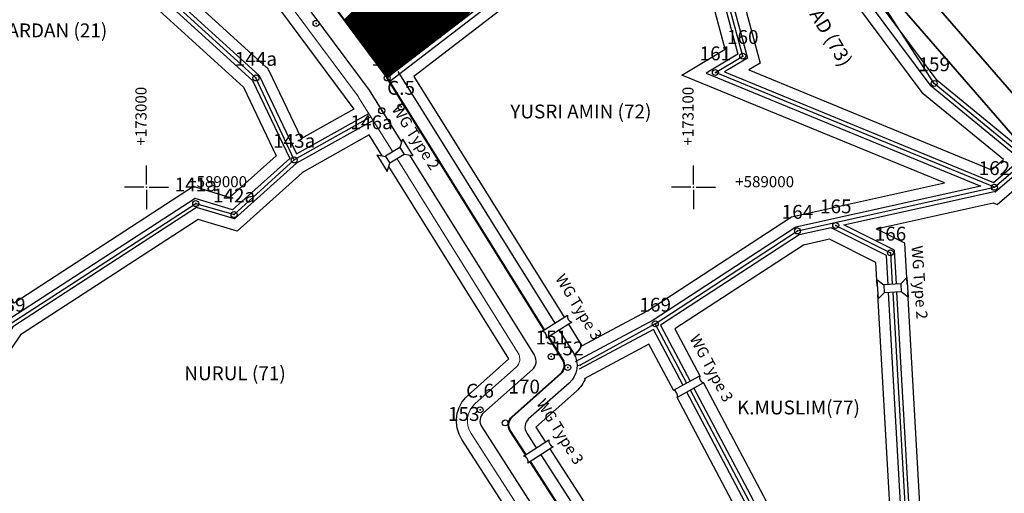
# Model space of a CAD drawing. Units: inches. Extents: x 34 to 16714, y -736 to 5208.
# Drawn here: x 6633 to 6677, y 3828 to 3848 of the extents above; entities that cross this region are included whole.
import ezdxf
from ezdxf.enums import TextEntityAlignment as Align

# ---------------------------------------------------------------- set-up
doc = ezdxf.new("R2010")
doc.units = ezdxf.units.IN
doc.header["$MEASUREMENT"] = 0
doc.linetypes.add('DASHDOT', pattern=[1, 0.5, -0.25, 0, -0.25])
for name, color, linetype in [('BATAS DESA', 6, 'Continuous'), ('BULAT1', 7, 'Continuous'), ('Double', 144, 'Continuous'), ('Grid', 7, 'Continuous'), ('JALAN', 7, 'Continuous'), ('Nama 1', 7, 'Continuous'), ('PATOK1', 7, 'Continuous'), ('tambak', 7, 'Continuous'), ('Tanggul', 7, 'Continuous')]:
    doc.layers.add(name, color=color, linetype=linetype)
doc.layers.add('Sal_existing', color=1, linetype='Continuous', lineweight=15)
doc.styles.add('L100', font='simplex.shx', dxfattribs={"height": 0.254})
doc.styles.add('L80', font='simplex.shx', dxfattribs={"height": 0.203})

msp = doc.modelspace()

# ---------------------------------------------------------------- linework, layer by layer
at = {"layer": 'BATAS DESA', "color": 6}
for p, q in [((6650.244, 3843.102), (6650.132, 3842.735)), ((6650.244, 3843.102), (6650.699, 3842.37)), ((6650.131, 3842.736), (6649.501, 3842.345)), ((6650.132, 3842.735), (6650.32, 3842.432)), ((6649.123, 3842.406), (6649.502, 3842.343)), ((6649.123, 3842.406), (6649.578, 3841.673)), ((6649.502, 3842.343), (6649.69, 3842.038)), ((6650.321, 3842.43), (6649.69, 3842.038)), ((6650.699, 3842.37), (6650.32, 3842.432)), ((6649.578, 3841.673), (6649.69, 3842.041)), ((6672.379, 3837.016), (6672.104, 3836.747)), ((6672.379, 3837.016), (6672.429, 3836.155)), ((6671.061, 3836.94), (6671.364, 3836.704)), ((6671.061, 3836.94), (6671.111, 3836.079)), ((6672.104, 3836.749), (6671.364, 3836.706)), ((6671.364, 3836.704), (6671.383, 3836.346)), ((6672.104, 3836.747), (6672.125, 3836.391)), ((6671.111, 3836.079), (6671.385, 3836.348)), ((6672.125, 3836.389), (6671.383, 3836.346)), ((6672.429, 3836.155), (6672.125, 3836.391))]:
    msp.add_line(p, q, dxfattribs=at)
at = {"layer": 'BULAT1', "color": 1, "ltscale": 10}
for centre in [(6646.456, 3848.187), (6665.176, 3846.747), (6663.976, 3846.027), (6643.816, 3845.787), (6649.576, 3845.787), (6673.576, 3845.547), (6649.336, 3844.347), (6650.185, 3844.515), (6645.496, 3842.187), (6676.216, 3840.987), (6641.176, 3840.267), (6642.856, 3839.787), (6667.576, 3839.067), (6669.256, 3839.307), (6671.656, 3838.107), (6661.336, 3834.987), (6656.776, 3833.547), (6657.496, 3833.067), (6653.649, 3831.208), (6654.752, 3830.635)]:
    msp.add_circle(centre, 0.132, dxfattribs=at)
for p in [(6646.456, 3848.187), (6665.176, 3846.747), (6643.816, 3845.787), (6649.576, 3845.787), (6663.976, 3846.027), (6673.576, 3845.547), (6649.336, 3844.347), (6650.185, 3844.515), (6645.496, 3842.187), (6676.216, 3840.987), (6641.176, 3840.267), (6642.856, 3839.787), (6669.256, 3839.307), (6667.576, 3839.067), (6671.656, 3838.107), (6661.336, 3834.987), (6656.776, 3833.547), (6658.043, 3833.17), (6657.496, 3833.067), (6653.649, 3831.208)]:
    msp.add_point(p, dxfattribs=at)
at = {"layer": 'Double', "color": 6}
for p, q in [((6656.373, 3834.667), (6657.49, 3835.369)), ((6657.677, 3835.061), (6656.559, 3834.359)), ((6662.132, 3832.069), (6663.287, 3832.707)), ((6663.456, 3832.389), (6662.301, 3831.751)), ((6655.562, 3829.177), (6656.673, 3829.889)), ((6656.863, 3829.582), (6655.751, 3828.87))]:
    msp.add_line(p, q, dxfattribs=at)
for points in [[(6633.665, 3859.342), (6636.169, 3856.589, 0.211217), (6636.879, 3856.275), (6638.804, 3856.275), (6639.596, 3855.897), (6648.112, 3844.417), (6645.814, 3843.124), (6644.396, 3846.103, 0.097512), (6644.286, 3846.252), (6632.071, 3857.357)], [(6649.359, 3842.367), (6648.789, 3843.283), (6645.928, 3841.673, 0.054613), (6645.843, 3841.613), (6642.991, 3839.057), (6641.279, 3839.577), (6633.489, 3834.508), (6633.062, 3833.867, -0.114172), (6632.904, 3833.718), (6630.279, 3832.187), (6630.088, 3830.283), (6630.938, 3828.158), (6633.291, 3825.806, -0.043957), (6633.345, 3825.741), (6637.736, 3819.454), (6639.746, 3823.273), (6644.787, 3825.234)], [(6644.793, 3825.239), (6649.848, 3817.534), (6653.579, 3818.78, 0.052348), (6653.67, 3818.822), (6658.249, 3821.514), (6652.855, 3829.903, -0.369779), (6653.123, 3831.852), (6654.916, 3833.442), (6649.648, 3841.902)]]:
    msp.add_lwpolyline(points, format="xyb", dxfattribs=at)
at = {"layer": 'Double', "color": 144}
for points in [[(6630.872, 3857.797), (6643.963, 3845.897), (6645.601, 3842.454), (6648.763, 3844.232)], [(6673.279, 3805.355), (6678.191, 3810.308), (6679.983, 3809.86), (6689.234, 3803.93), (6689.182, 3801.067), (6687.782, 3795.842), (6688.564, 3794.481), (6697.418, 3798.827), (6703.467, 3801.6), (6702.822, 3802.022), (6696.297, 3806.297), (6695.109, 3812.239), (6692.985, 3817.566), (6677.777, 3842.333), (6673.707, 3845.673), (6666.662, 3855.147), (6663.581, 3853.252), (6662.104, 3855.652), (6649.466, 3845.93)], [(6649.685, 3845.645), (6662.007, 3855.123), (6663.3, 3853.022), (6663.662, 3851.677)], [(6664.097, 3851.446), (6665.385, 3846.663), (6664.375, 3846.057), (6676.182, 3841.196), (6677.359, 3842.21), (6673.444, 3845.422), (6666.569, 3854.668), (6663.704, 3852.905), (6664.003, 3851.794)], [(6663.756, 3851.329), (6664.966, 3846.832), (6663.576, 3845.997), (6675.618, 3841.039), (6667.504, 3839.236), (6661.244, 3835.143), (6657.821, 3833.317)], [(6648.953, 3843.926), (6645.601, 3842.04), (6642.871, 3839.595), (6641.205, 3840.101), (6633.145, 3834.857), (6632.662, 3834.133), (6629.825, 3832.478), (6629.599, 3830.213), (6630.529, 3827.889), (6632.951, 3825.466), (6637.794, 3818.533), (6640.088, 3822.891), (6644.606, 3824.648), (6649.65, 3816.962), (6653.826, 3818.357), (6657.881, 3820.741), (6658.897, 3821.394)], [(6671.914, 3836.738), (6671.829, 3838.222), (6669.605, 3839.334), (6676.199, 3840.799), (6676.249, 3840.779), (6677.596, 3841.939), (6692.663, 3817.404)], [(6671.554, 3836.717), (6671.482, 3837.993), (6669.048, 3839.21), (6667.647, 3838.899), (6661.571, 3834.927), (6662.867, 3832.475)], [(6670.37, 3818.28), (6671.691, 3816.078), (6672.671, 3817.058), (6671.575, 3836.357)], [(6690.771, 3816.428), (6683.129, 3812.475), (6680.018, 3810.222), (6678.209, 3810.675), (6672.515, 3814.471), (6671.875, 3815.752), (6673.04, 3816.917), (6671.934, 3836.378)], [(6662.552, 3832.301), (6661.261, 3834.744), (6657.991, 3832.999)], [(6665.326, 3815.213), (6669.98, 3818.249), (6662.72, 3831.983)], [(6663.035, 3832.157), (6670.372, 3818.276)]]:
    msp.add_lwpolyline(points, dxfattribs=at)
msp.add_lwpolyline([(6627.95, 3849.607), (6625.804, 3853.661), (6630.609, 3857.55), (6643.668, 3845.678), (6645.298, 3842.253), (6642.782, 3839.998), (6641.149, 3840.494), (6633.067, 3835.235), (6630.281, 3839.413), (6625.085, 3846.026)], close=True, dxfattribs=at)
at = {"layer": 'Double', "color": 6}
for points in [[(6631.188, 3856.376), (6643.275, 3845.387), (6644.711, 3842.37), (6642.663, 3840.536), (6641.075, 3841.018), (6633.203, 3835.897), (6630.681, 3839.679)], [(6664.552, 3851.602), (6665.942, 3846.438), (6665.442, 3846.138), (6676.092, 3841.752), (6676.613, 3842.201), (6673.094, 3845.089), (6666.447, 3854.029), (6664.261, 3852.684), (6664.458, 3851.95)], [(6672.394, 3836.742), (6672.293, 3838.527), (6671.029, 3839.159), (6676.156, 3840.298), (6676.339, 3840.223), (6677.482, 3841.207), (6691.982, 3817.595), (6690.85, 3817.01)], [(6671.078, 3836.636), (6671.018, 3837.688), (6668.985, 3838.705), (6667.836, 3838.449), (6662.2, 3834.764), (6663.287, 3832.707)], [(6663.456, 3832.389), (6670.791, 3818.512), (6671.787, 3816.852), (6672.18, 3817.245), (6671.098, 3836.277)], [(6690.53, 3816.844), (6682.876, 3812.885), (6679.917, 3810.742), (6678.407, 3811.12), (6672.887, 3814.799), (6672.459, 3815.657), (6673.531, 3816.73), (6672.415, 3836.382)]]:
    msp.add_lwpolyline(points, dxfattribs=at)
for centre, radius, start, end in [((6657.746, 3835.314), 0.262, 167.7908, 254.7222), ((6656.32, 3834.424), 0.248, 344.688, 77.7744), ((6663.539, 3832.637), 0.262, 164.5604, 251.4918), ((6662.066, 3831.83), 0.248, 341.4576, 74.544), ((6656.929, 3829.835), 0.262, 168.2822, 255.2136), ((6655.511, 3828.934), 0.248, 345.1794, 78.2658)]:
    msp.add_arc(centre, radius, start, end, dxfattribs=at)
at = {"layer": 'Grid', "color": 3, "linetype": 'DASHDOT', "lineweight": 30, "ltscale": 10}
for points in [[(6639.016, 3841.107), (6639.016, 3841.947)], [(6663.016, 3841.107), (6663.016, 3841.947)], [(6638.896, 3840.987), (6638.056, 3840.987)], [(6639.016, 3840.867), (6639.016, 3840.027)], [(6639.136, 3840.987), (6639.976, 3840.987)], [(6662.896, 3840.987), (6662.056, 3840.987)], [(6663.016, 3840.867), (6663.016, 3840.027)], [(6663.136, 3840.987), (6663.976, 3840.987)]]:
    msp.add_lwpolyline(points, dxfattribs=at)
for p in [(6639.016, 3840.987), (6663.016, 3840.987)]:
    msp.add_point(p, dxfattribs=at)
at = {"layer": 'JALAN', "color": 5, "lineweight": -3, "ltscale": 10}
msp.add_lwpolyline([(6805.348, 3676.438), (6743.446, 3762.053), (6733.686, 3777.507), (6722.559, 3793.828), (6714.642, 3804.363), (6688.437, 3831.958), (6646.183, 3880.64), (6605.113, 3915.882), (6599.481, 3917.584), (6567.122, 3928.049), (6539.8, 3941.156), (6567.122, 3928.049), (6599.481, 3917.584), (6605.113, 3915.882), (6646.183, 3880.64), (6688.437, 3831.958), (6714.642, 3804.363), (6722.559, 3793.828), (6733.686, 3777.507), (6743.446, 3762.053), (6805.348, 3676.438)], dxfattribs=at)
msp.add_lwpolyline([(6687.53, 3831.171), (6645.34, 3879.78)], close=True, dxfattribs=at)
at = {"layer": 'Sal_existing', "color": 1, "lineweight": 30, "ltscale": 10}
for p, q in [((6640.272, 3856.718), (6648.781, 3845.247)), ((6648.781, 3845.247), (6650.202, 3842.965)), ((6650.558, 3842.393), (6656.038, 3833.592)), ((6655.949, 3832.979), (6653.808, 3831.08)), ((6653.723, 3830.461), (6665.049, 3812.849))]:
    msp.add_line(p, q, dxfattribs=at)
at = {"layer": 'Sal_existing', "color": 1, "lineweight": 40}
for points in [[(6656.464, 3834.724), (6649.576, 3845.787), (6640.901, 3857.482), (6639.256, 3858.267), (6637.442, 3858.267, -0.21199), (6637.264, 3858.347), (6634.379, 3861.537)], [(6655.652, 3829.235), (6654.975, 3830.289, -0.369779), (6655.06, 3830.907), (6657.192, 3832.799, 0.365636), (6657.281, 3833.411), (6656.654, 3834.418)]]:
    msp.add_lwpolyline(points, format="xyb", dxfattribs=at)
at = {"layer": 'Sal_existing', "color": 4, "ltscale": 10}
for points in [[(6649.816, 3842.54), (6648.335, 3844.92, 0.020332), (6648.313, 3844.952), (6639.981, 3856.183, 0.12237), (6639.803, 3856.331), (6639.011, 3856.709, 0.111842), (6638.804, 3856.755), (6636.879, 3856.755, -0.211217), (6636.524, 3856.912), (6634.024, 3859.661)], [(6664.586, 3812.547), (6653.258, 3830.163, -0.369779), (6653.442, 3831.493), (6655.234, 3833.083, 0.365636), (6655.323, 3833.696), (6650.006, 3842.235)]]:
    msp.add_lwpolyline(points, format="xyb", dxfattribs=at)
at = {"layer": 'Sal_existing', "color": 1, "lineweight": 40}
msp.add_lwpolyline([(6682.593, 3792.737), (6666.616, 3812.187), (6655.847, 3828.932)], dxfattribs=at)
at = {"layer": 'Sal_existing', "color": 1, "lineweight": 30, "ltscale": 10}
for centre, start, end in [((6655.631, 3833.338), 311.5712, 31.9081), ((6654.126, 3830.721), 131.5712, 212.7446)]:
    msp.add_arc(centre, 0.48, start, end, dxfattribs=at)
at = {"layer": 'tambak', "color": 0}
msp.add_lwpolyline([(6697.336, 3798.987), (6703.096, 3801.627), (6696.136, 3806.187), (6694.936, 3812.187), (6692.916, 3817.335), (6677.639, 3842.213), (6673.576, 3845.547), (6670.936, 3849.627), (6666.616, 3854.907), (6638.536, 3884.907), (6637.096, 3874.587), (6636.376, 3873.867), (6626.056, 3880.827), (6617.896, 3888.747), (6610.456, 3889.707), (6608.056, 3893.787), (6609.016, 3897.627), (6587.896, 3915.867), (6582.376, 3911.547), (6620.318, 3876.892)], dxfattribs=at)
at = {"layer": 'tambak', "lineweight": -3, "ltscale": 10}
msp.add_lwpolyline([(6663.833, 3851.735), (6663.496, 3852.987), (6662.056, 3855.387), (6649.576, 3845.787), (6640.901, 3857.482), (6639.256, 3858.267), (6637.442, 3858.267, -0.21199), (6637.264, 3858.347), (6634.359, 3861.559), (6647.805, 3875.005)], format="xyb", dxfattribs=at)
for points in [[(6647.689, 3848.33), (6660.645, 3861.286)], [(6647.707, 3848.306), (6660.666, 3861.264)], [(6647.725, 3848.282), (6660.686, 3861.242)], [(6647.743, 3848.257), (6660.707, 3861.22)], [(6647.762, 3848.233), (6660.727, 3861.199)], [(6647.78, 3848.209), (6660.748, 3861.177)], [(6647.798, 3848.184), (6660.768, 3861.155)], [(6647.816, 3848.16), (6660.789, 3861.133)], [(6647.834, 3848.136), (6660.809, 3861.111)], [(6647.852, 3848.111), (6660.83, 3861.089)], [(6647.87, 3848.087), (6660.85, 3861.067)], [(6647.888, 3848.062), (6660.871, 3861.045)], [(6647.906, 3848.038), (6660.891, 3861.023)], [(6647.924, 3848.014), (6660.912, 3861.001)], [(6647.942, 3847.989), (6660.932, 3860.979)], [(6647.96, 3847.965), (6660.953, 3860.957)], [(6647.978, 3847.941), (6660.973, 3860.936)], [(6647.996, 3847.916), (6660.994, 3860.914)], [(6648.014, 3847.892), (6661.014, 3860.892)], [(6648.033, 3847.868), (6661.035, 3860.87)], [(6648.051, 3847.843), (6661.055, 3860.848)], [(6648.069, 3847.819), (6661.076, 3860.826)], [(6648.087, 3847.795), (6661.096, 3860.804)], [(6648.105, 3847.77), (6661.117, 3860.782)], [(6648.123, 3847.746), (6661.137, 3860.76)], [(6648.141, 3847.721), (6661.158, 3860.738)], [(6648.858, 3844.079), (6645.496, 3842.187), (6643.816, 3845.787), (6630.616, 3857.787), (6633.215, 3860.55)], [(6648.159, 3847.697), (6661.178, 3860.716)], [(6648.177, 3847.673), (6661.199, 3860.694)], [(6648.195, 3847.648), (6661.219, 3860.673)], [(6648.213, 3847.624), (6661.24, 3860.651)], [(6648.231, 3847.6), (6661.26, 3860.629)], [(6648.249, 3847.575), (6661.281, 3860.607)], [(6648.267, 3847.551), (6661.301, 3860.585)], [(6648.286, 3847.527), (6661.322, 3860.563)], [(6648.304, 3847.502), (6661.342, 3860.541)], [(6648.322, 3847.478), (6661.363, 3860.519)], [(6648.34, 3847.453), (6661.383, 3860.497)], [(6648.358, 3847.429), (6661.404, 3860.475)], [(6648.376, 3847.405), (6661.425, 3860.453)], [(6648.394, 3847.38), (6661.445, 3860.432)], [(6648.412, 3847.356), (6661.466, 3860.41)], [(6648.43, 3847.332), (6661.486, 3860.388)], [(6648.448, 3847.307), (6661.507, 3860.366)], [(6648.466, 3847.283), (6661.527, 3860.344)], [(6648.484, 3847.259), (6661.548, 3860.322)], [(6648.502, 3847.234), (6661.568, 3860.3)], [(6648.52, 3847.21), (6661.589, 3860.278)], [(6648.538, 3847.186), (6661.609, 3860.256)], [(6648.557, 3847.161), (6661.63, 3860.234)], [(6648.575, 3847.137), (6661.65, 3860.212)], [(6648.593, 3847.112), (6661.671, 3860.19)], [(6648.611, 3847.088), (6661.691, 3860.169)], [(6648.629, 3847.064), (6661.712, 3860.147)], [(6648.647, 3847.039), (6661.732, 3860.125)], [(6648.665, 3847.015), (6661.753, 3860.103)], [(6648.683, 3846.991), (6661.773, 3860.081)], [(6648.701, 3846.966), (6661.794, 3860.059)], [(6648.719, 3846.942), (6661.814, 3860.037)], [(6648.737, 3846.918), (6661.835, 3860.015)], [(6648.755, 3846.893), (6661.855, 3859.993)], [(6648.773, 3846.869), (6661.876, 3859.971)], [(6648.791, 3846.845), (6661.896, 3859.949)], [(6648.809, 3846.82), (6661.917, 3859.927)], [(6648.828, 3846.796), (6661.937, 3859.906)], [(6648.846, 3846.771), (6661.958, 3859.884)], [(6648.864, 3846.747), (6661.978, 3859.862)], [(6648.882, 3846.723), (6661.999, 3859.84)], [(6648.9, 3846.698), (6662.019, 3859.818)], [(6648.918, 3846.674), (6662.04, 3859.796)], [(6648.936, 3846.65), (6662.06, 3859.774)], [(6648.954, 3846.625), (6662.081, 3859.752)], [(6648.972, 3846.601), (6662.101, 3859.73)], [(6648.99, 3846.577), (6662.122, 3859.708)], [(6649.008, 3846.552), (6662.142, 3859.686)], [(6649.026, 3846.528), (6662.163, 3859.665)], [(6649.044, 3846.504), (6662.183, 3859.643)], [(6649.062, 3846.479), (6662.204, 3859.621)], [(6649.081, 3846.455), (6662.224, 3859.599)], [(6649.099, 3846.43), (6662.245, 3859.577)], [(6649.117, 3846.406), (6662.265, 3859.555)], [(6649.135, 3846.382), (6662.286, 3859.533)], [(6649.153, 3846.357), (6662.307, 3859.511)], [(6649.171, 3846.333), (6662.327, 3859.489)], [(6649.189, 3846.309), (6662.348, 3859.467)], [(6649.207, 3846.284), (6662.368, 3859.445)], [(6649.225, 3846.26), (6662.389, 3859.423)], [(6649.243, 3846.236), (6662.409, 3859.402)], [(6649.261, 3846.211), (6662.43, 3859.38)], [(6649.279, 3846.187), (6662.45, 3859.358)], [(6649.297, 3846.163), (6662.471, 3859.336)], [(6649.315, 3846.138), (6662.491, 3859.314)], [(6649.333, 3846.114), (6662.512, 3859.292)], [(6649.352, 3846.089), (6662.532, 3859.27)], [(6649.37, 3846.065), (6662.553, 3859.248)], [(6649.388, 3846.041), (6662.573, 3859.226)], [(6649.406, 3846.016), (6662.594, 3859.204)], [(6649.424, 3845.992), (6662.614, 3859.182)], [(6649.442, 3845.968), (6662.635, 3859.16)], [(6649.46, 3845.943), (6662.655, 3859.139)], [(6649.478, 3845.919), (6662.676, 3859.117)], [(6649.496, 3845.895), (6662.696, 3859.095)], [(6649.514, 3845.87), (6662.717, 3859.073)], [(6649.532, 3845.846), (6662.737, 3859.051)], [(6649.55, 3845.822), (6662.758, 3859.029)], [(6649.568, 3845.797), (6662.778, 3859.007)], [(6649.686, 3845.873), (6662.799, 3858.985)], [(6649.87, 3846.014), (6662.819, 3858.963)], [(6650.054, 3846.156), (6662.84, 3858.941)], [(6650.238, 3846.297), (6662.86, 3858.919)], [(6650.422, 3846.438), (6662.881, 3858.898)], [(6650.606, 3846.58), (6662.901, 3858.876)], [(6650.79, 3846.721), (6662.922, 3858.854)], [(6650.973, 3846.863), (6662.942, 3858.832)], [(6651.157, 3847.004), (6662.963, 3858.81)], [(6651.341, 3847.146), (6662.983, 3858.788)], [(6651.525, 3847.287), (6663.004, 3858.766)], [(6651.709, 3847.428), (6663.024, 3858.744)], [(6651.893, 3847.57), (6663.045, 3858.722)], [(6652.076, 3847.711), (6663.065, 3858.7)], [(6652.26, 3847.853), (6663.086, 3858.678)], [(6652.444, 3847.994), (6663.106, 3858.656)], [(6652.628, 3848.136), (6663.127, 3858.635)], [(6652.812, 3848.277), (6663.148, 3858.613)], [(6662.71, 3832.388), (6661.336, 3834.987), (6667.576, 3839.067), (6676.216, 3840.987), (6663.976, 3846.027), (6665.176, 3846.747), (6663.926, 3851.387)], [(6633.041, 3834.992), (6641.176, 3840.267), (6642.856, 3839.787), (6645.496, 3842.187)], [(6676.216, 3840.987), (6677.639, 3842.213)], [(6669.256, 3839.307), (6671.656, 3838.107), (6671.734, 3836.727)], [(6671.754, 3836.368), (6672.856, 3816.987), (6671.656, 3815.787), (6670.216, 3818.187), (6662.878, 3832.07)], [(6661.336, 3834.987), (6658.043, 3833.17), (6657.906, 3833.144)]]:
    msp.add_lwpolyline(points, dxfattribs=at)
at = {"layer": 'Tanggul', "color": 4}
for points in [[(6650.019, 3846.116), (6641.334, 3857.825, 0.12237), (6641.155, 3857.972), (6639.479, 3858.773, 0.111842), (6639.272, 3858.819), (6637.794, 3858.819, -0.21199), (6637.438, 3858.978), (6634.768, 3861.929)], [(6657.122, 3834.712), (6657.75, 3833.703, -0.365636), (6657.559, 3832.386), (6655.78, 3830.808, 0.369779), (6655.695, 3830.189), (6656.117, 3829.533)]]:
    msp.add_lwpolyline(points, format="xyb", dxfattribs=at)
at = {"layer": 'Tanggul', "color": 6}
for points in [[(6663.207, 3851.521), (6662.854, 3852.83), (6661.877, 3854.418), (6650.748, 3845.857), (6657.338, 3835.273)], [(6657.528, 3834.967), (6658.119, 3834.019), (6660.999, 3835.556), (6667.315, 3839.686), (6674.023, 3841.176), (6662.509, 3845.917), (6664.409, 3847.057), (6663.301, 3851.172)], [(6662.132, 3832.069), (6661.062, 3834.093), (6658.217, 3832.575)], [(6656.716, 3829.489), (6665.468, 3815.879), (6669.351, 3818.411), (6662.3, 3831.751)]]:
    msp.add_lwpolyline(points, dxfattribs=at)
at = {"layer": 'Tanggul', "color": 4}
for points in [[(6650.044, 3846.079), (6656.932, 3835.018)], [(6656.312, 3829.23), (6667.08, 3812.486)]]:
    msp.add_lwpolyline(points, dxfattribs=at)
at = {"layer": 'Tanggul', "color": 6}
msp.add_lwpolyline([(6658.284, 3832.611, -0.119419), (6657.877, 3832.027), (6656.099, 3830.449), (6656.522, 3829.792)], format="xyb", dxfattribs=at)

# ---------------------------------------------------------------- texts
at = {"layer": 'Grid', "color": 3, "linetype": 'DASHDOT', "lineweight": 30, "ltscale": 10, "style": 'L80'}
for s, p in [('+173000', (6639.016, 3844.107)), ('+173100', (6663.016, 3844.107))]:
    msp.add_text(s, height=0.4872, rotation=90, dxfattribs=at).set_placement(p, align=Align.CENTER)
for p in [(6642.136, 3840.987), (6666.136, 3840.987)]:
    msp.add_text('+589000', height=0.4872, dxfattribs=at).set_placement(p, align=Align.CENTER)
at = {"layer": 'Nama 1', "ltscale": 10, "style": 'L100'}
msp.add_text('ABDULAH AHMAD (73)', height=0.6096, rotation=300.6708, dxfattribs=at).set_placement((6667.58, 3850.041), align=Align.MIDDLE_CENTER)
for s, p in [('A.BAKAR PARDAN (21)', (6633.067, 3847.877)), ('YUSRI AMIN (72)', (6658.072, 3844.316)), ('NURUL (71)', (6642.9, 3832.815)), ('K.MUSLIM(77)', (6667.621, 3831.312))]:
    msp.add_text(s, height=0.6096, dxfattribs=at).set_placement(p, align=Align.MIDDLE_CENTER)
at = {"layer": 'PATOK1', "color": 3, "ltscale": 10, "style": 'L100'}
for s, p in [('160', (6665.176, 3847.587)), ('144a', (6643.816, 3846.627)), ('154', (6649.576, 3846.627)), ('161', (6663.976, 3846.867)), ('159', (6673.576, 3846.387)), ('C.5', (6650.185, 3845.355)), ('146a', (6648.892, 3843.842)), ('143a', (6645.496, 3843.027)), ('162', (6676.216, 3841.827)), ('141a', (6641.176, 3841.107)), ('142a', (6642.856, 3840.627)), ('165', (6669.256, 3840.147)), ('164', (6667.576, 3839.907)), ('166', (6671.656, 3838.947)), ('139', (6633.016, 3835.827)), ('169', (6661.336, 3835.827)), ('151', (6656.776, 3834.387)), ('152', (6657.496, 3833.907)), ('C.6', (6653.649, 3832.048)), ('170', (6655.586, 3832.23)), ('153', (6652.936, 3831.027))]:
    msp.add_text(s, height=0.6096, dxfattribs=at).set_placement(p, align=Align.MIDDLE_CENTER)
at = {"layer": 'tambak', "color": 3, "ltscale": 10, "style": 'L100'}
for s, rotation, p in [('WG Type 2', 302.5764, (6650.832, 3843.184)), ('WG Type 2', 274.0339, (6672.934, 3836.807)), ('WG Type 3', 301.3593, (6657.984, 3835.73)), ('WG Type 3', 298.1289, (6663.801, 3833.039)), ('WG Type 3', 301.8507, (6657.164, 3830.254))]:
    msp.add_text(s, height=0.4877, rotation=rotation, dxfattribs=at).set_placement(p, align=Align.MIDDLE_CENTER)

doc.saveas('drawing.dxf')
